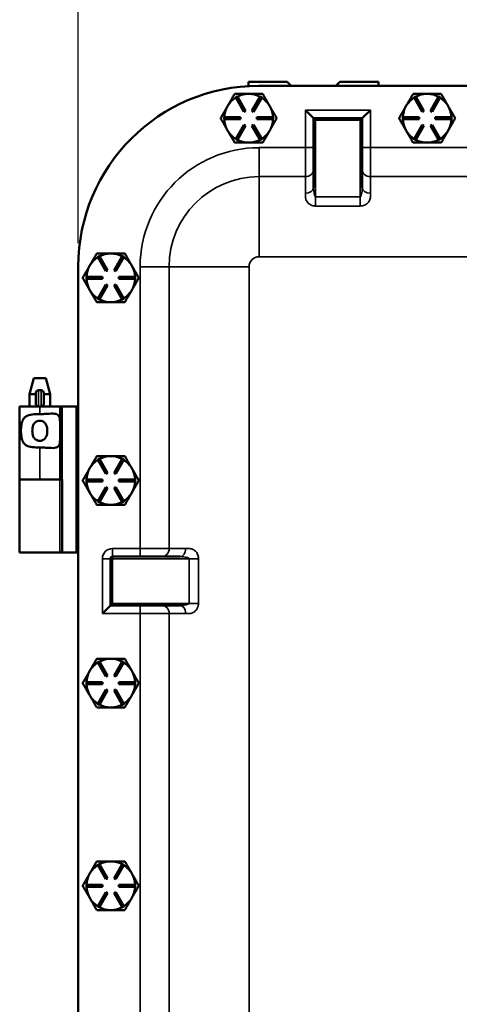
# Model space of a CAD drawing. Units: inches. Extents: x 1 to 125, y 1 to 96.
# Drawn here: x 36 to 43, y 47 to 62 of the extents above; entities that cross this region are included whole.
import ezdxf

# ---------------------------------------------------------------- set-up
doc = ezdxf.new("R2010")
doc.units = ezdxf.units.IN
doc.header["$LTSCALE"] = 5.714286
doc.header["$MEASUREMENT"] = 0
for name, color, linetype, lineweight in [('Dimension (ANSI)', 7, 'Continuous', 25), ('Visible (ANSI)', 7, 'Continuous', 50), ('Visible Narrow (ANSI)', 7, 'Continuous', 35)]:
    doc.layers.add(name, color=color, linetype=linetype, lineweight=lineweight)
doc.styles.add('Note Text (ANSI)', font='tahoma.ttf')
doc.dimstyles.new('Default (ANSI)', dxfattribs={"dimscale": 5.714286, "dimtxt": 0.12, "dimasz": 0.098425, "dimexe": 0.125, "dimexo": 0.0625, "dimgap": 0.031496, "dimtad": 0, "dimtih": 1, "dimtoh": 1, "dimrnd": 1e-08, "dimzin": 4, "dimdsep": 46, "dimtxsty": 'Note Text (ANSI)', "dimcen": 0.09, "dimdle": 0.393701, "dimclrd": 256, "dimclre": 256, "dimclrt": 256, "dimadec": 0, "dimazin": 1, "dimtfac": 1, "dimtofl": 0, "dimtmove": 0, "dimatfit": 3, "dimfxl": 1, "dimtolj": 1, "dimtzin": 4, "dimlwd": -1, "dimlwe": -1, "dimarcsym": 0})

# ---------------------------------------------------------------- blocks, each defined once
blk = doc.blocks.new('*D17')
at = {"layer": 'Defpoints', "color": 0, "transparency": 16777216}
for p in [(53.545, 67.756), (37.295, 58.011), (53.545, 58.011)]:
    blk.add_point(p, dxfattribs=at)
at = {"layer": 'Dimension (ANSI)', "transparency": 16777216}
for p, q in [((37.295, 58.369), (37.295, 68.47)), ((53.545, 58.369), (53.545, 68.47)), ((37.858, 67.756), (46.478, 67.756)), ((52.983, 67.756), (49.804, 67.756))]:
    blk.add_line(p, q, dxfattribs=at)
for points in [[(37.858, 67.849), (37.858, 67.662), (37.295, 67.756)], [(52.983, 67.849), (52.983, 67.662), (53.545, 67.756)]]:
    blk.add_solid(points, dxfattribs=at)
at = {"layer": 'Dimension (ANSI)', "transparency": 16777216, "attachment_point": 2, "style": 'Note Text (ANSI)'}
for s, insert, char_height in [('\\A1; \\fTahoma|b0|i0;\\H0.6857;16.25"', (48.141, 68.65), 0.68571), ('\\A1;[413]', (48.141, 67.576), 0.6857)]:
    blk.add_mtext(s, dxfattribs=dict(at, insert=insert, char_height=char_height))
blk = doc.blocks.new('*D18')
at = {"layer": 'Defpoints', "color": 0, "transparency": 16777216}
for p in [(45.42, 68.262), (45.42, 64.207), (37.295, 58.011)]:
    blk.add_point(p, dxfattribs=at)
at = {"layer": 'Dimension (ANSI)', "transparency": 16777216}
for p, q in [((37.295, 58.369), (37.295, 64.921)), ((37.858, 64.207), (39.952, 64.207)), ((44.858, 64.207), (42.763, 64.207))]:
    blk.add_line(p, q, dxfattribs=at)
for points in [[(37.858, 64.301), (37.858, 64.113), (37.295, 64.207)], [(44.858, 64.301), (44.858, 64.113), (45.42, 64.207)]]:
    blk.add_solid(points, dxfattribs=at)
at = {"layer": 'Dimension (ANSI)', "transparency": 16777216, "char_height": 0.6857, "attachment_point": 2, "style": 'Note Text (ANSI)'}
for s, insert in [('\\A1; 8.13"', (41.358, 65.104)), ('\\A1;[206]', (41.358, 64.027))]:
    blk.add_mtext(s, dxfattribs=dict(at, insert=insert))

msp = doc.modelspace()

# ---------------------------------------------------------------- linework, layer by layer
at = {"layer": 'Visible (ANSI)'}
for p, q in [((39.92, 60.854), (40.514, 60.854)), ((39.92, 60.787), (39.92, 60.854)), ((40.514, 60.854), (40.576, 60.791)), ((41.264, 60.791), (41.326, 60.854)), ((41.326, 60.854), (41.92, 60.854)), ((41.92, 60.854), (41.92, 60.791)), ((39.924, 60.666), (39.916, 60.666)), ((50.765, 60.791), (40.075, 60.791)), ((42.674, 60.666), (42.666, 60.666)), ((39.72, 60.609), (39.746, 60.624)), ((39.845, 60.392), (39.72, 60.609)), ((39.746, 60.624), (39.871, 60.407)), ((39.97, 60.407), (40.095, 60.624)), ((40.121, 60.609), (39.996, 60.392)), ((40.095, 60.624), (40.121, 60.609)), ((42.47, 60.609), (42.496, 60.624)), ((42.595, 60.392), (42.47, 60.609)), ((42.496, 60.624), (42.621, 60.407)), ((42.72, 60.407), (42.845, 60.624)), ((42.871, 60.609), (42.746, 60.392)), ((42.845, 60.624), (42.871, 60.609)), ((39.598, 60.482), (39.594, 60.475)), ((39.871, 60.407), (39.845, 60.392)), ((39.996, 60.392), (39.97, 60.407)), ((40.795, 60.416), (40.92, 60.291)), ((41.67, 60.291), (41.795, 60.416)), ((42.348, 60.482), (42.344, 60.475)), ((42.621, 60.407), (42.595, 60.392)), ((42.746, 60.392), (42.72, 60.407)), ((39.545, 60.306), (39.795, 60.306)), ((39.545, 60.276), (39.545, 60.306)), ((39.795, 60.276), (39.545, 60.276)), ((39.72, 59.974), (39.845, 60.191)), ((39.795, 60.306), (39.795, 60.276)), ((39.845, 60.191), (39.871, 60.176)), ((39.97, 60.176), (39.996, 60.191)), ((39.996, 60.191), (40.121, 59.974)), ((40.045, 60.306), (40.295, 60.306)), ((40.045, 60.276), (40.045, 60.306)), ((40.295, 60.276), (40.045, 60.276)), ((40.295, 60.306), (40.295, 60.276)), ((41.67, 60.291), (40.92, 60.291)), ((40.92, 60.291), (40.951, 60.26)), ((40.92, 60.291), (40.92, 59.224)), ((41.67, 60.291), (41.639, 60.26)), ((41.67, 59.224), (41.67, 60.291)), ((42.295, 60.306), (42.545, 60.306)), ((42.295, 60.276), (42.295, 60.306)), ((42.545, 60.276), (42.295, 60.276)), ((42.47, 59.974), (42.595, 60.191)), ((42.545, 60.306), (42.545, 60.276)), ((42.595, 60.191), (42.621, 60.176)), ((42.72, 60.176), (42.746, 60.191)), ((42.746, 60.191), (42.871, 59.974)), ((42.795, 60.306), (43.045, 60.306)), ((42.795, 60.276), (42.795, 60.306)), ((43.045, 60.276), (42.795, 60.276)), ((43.045, 60.306), (43.045, 60.276)), ((39.871, 60.176), (39.746, 59.959)), ((40.095, 59.959), (39.97, 60.176)), ((42.621, 60.176), (42.496, 59.959)), ((42.845, 59.959), (42.72, 60.176)), ((39.746, 59.959), (39.72, 59.974)), ((40.121, 59.974), (40.095, 59.959)), ((42.496, 59.959), (42.47, 59.974)), ((42.871, 59.974), (42.845, 59.959)), ((37.595, 58.151), (37.621, 58.166)), ((37.72, 57.935), (37.595, 58.151)), ((37.621, 58.166), (37.746, 57.95)), ((37.799, 58.209), (37.791, 58.209)), ((37.845, 57.95), (37.97, 58.166)), ((37.996, 58.151), (37.871, 57.935)), ((37.97, 58.166), (37.996, 58.151)), ((37.295, 58.011), (37.295, 29.571)), ((37.473, 58.025), (37.469, 58.018)), ((37.746, 57.95), (37.72, 57.935)), ((37.871, 57.935), (37.845, 57.95)), ((37.42, 57.849), (37.67, 57.849)), ((37.42, 57.819), (37.42, 57.849)), ((37.67, 57.819), (37.42, 57.819)), ((37.67, 57.849), (37.67, 57.819)), ((37.92, 57.849), (38.17, 57.849)), ((37.92, 57.819), (37.92, 57.849)), ((38.17, 57.819), (37.92, 57.819)), ((38.17, 57.849), (38.17, 57.819)), ((37.595, 57.517), (37.72, 57.733)), ((37.746, 57.718), (37.621, 57.502)), ((37.72, 57.733), (37.746, 57.718)), ((37.845, 57.718), (37.871, 57.733)), ((37.97, 57.502), (37.845, 57.718)), ((37.871, 57.733), (37.996, 57.517)), ((37.621, 57.502), (37.595, 57.517)), ((37.996, 57.517), (37.97, 57.502)), ((36.609, 56.291), (36.542, 56.041)), ((36.793, 56.291), (36.609, 56.291)), ((36.793, 56.291), (36.86, 56.041)), ((36.72, 56.104), (36.682, 56.104)), ((36.542, 56.041), (36.639, 56.041)), ((36.542, 55.854), (36.542, 56.041)), ((36.639, 55.898), (36.639, 56.06)), ((36.764, 56.06), (36.764, 55.898)), ((36.764, 56.041), (36.86, 56.041)), ((36.86, 55.854), (36.86, 56.041)), ((36.682, 55.854), (36.391, 55.854)), ((36.391, 55.854), (36.391, 54.729)), ((36.72, 55.854), (36.682, 55.854)), ((36.72, 55.854), (37.014, 55.854)), ((37.014, 55.854), (37.045, 55.854)), ((37.014, 55.854), (37.014, 54.729)), ((37.045, 55.854), (37.264, 55.854)), ((37.264, 55.854), (37.295, 55.854)), ((37.595, 55.031), (37.621, 55.046)), ((37.621, 55.046), (37.746, 54.83)), ((37.799, 55.089), (37.791, 55.089)), ((37.845, 54.83), (37.97, 55.046)), ((37.97, 55.046), (37.996, 55.031)), ((37.473, 54.905), (37.469, 54.898)), ((37.72, 54.815), (37.595, 55.031)), ((37.996, 55.031), (37.871, 54.815)), ((37.746, 54.83), (37.72, 54.815)), ((37.871, 54.815), (37.845, 54.83)), ((36.703, 54.729), (36.391, 54.729)), ((36.391, 54.729), (36.703, 54.729)), ((36.391, 53.604), (36.391, 54.729)), ((36.703, 54.729), (37.014, 54.729)), ((37.045, 54.729), (37.014, 54.729)), ((37.045, 54.729), (37.045, 53.604)), ((37.42, 54.729), (37.67, 54.729)), ((37.42, 54.699), (37.42, 54.729)), ((37.67, 54.699), (37.42, 54.699)), ((37.595, 54.397), (37.72, 54.613)), ((37.746, 54.598), (37.621, 54.382)), ((37.67, 54.729), (37.67, 54.699)), ((37.72, 54.613), (37.746, 54.598)), ((37.845, 54.598), (37.871, 54.613)), ((37.97, 54.382), (37.845, 54.598)), ((37.871, 54.613), (37.996, 54.397)), ((37.92, 54.729), (38.17, 54.729)), ((37.92, 54.699), (37.92, 54.729)), ((38.17, 54.699), (37.92, 54.699)), ((38.17, 54.729), (38.17, 54.699)), ((37.621, 54.382), (37.595, 54.397)), ((37.996, 54.397), (37.97, 54.382)), ((36.391, 53.604), (37.01, 53.604)), ((37.01, 53.604), (37.041, 53.604)), ((37.045, 53.604), (37.041, 53.604)), ((37.045, 53.604), (37.045, 53.604)), ((37.045, 53.604), (37.264, 53.604)), ((37.295, 53.604), (37.264, 53.604)), ((38.862, 53.541), (37.821, 53.541)), ((37.79, 53.51), (37.79, 52.791)), ((37.79, 52.791), (37.665, 52.666)), ((37.79, 52.791), (37.821, 52.822)), ((37.79, 52.791), (38.862, 52.791)), ((37.595, 51.911), (37.621, 51.926)), ((37.72, 51.695), (37.595, 51.911)), ((37.621, 51.926), (37.746, 51.71)), ((37.799, 51.969), (37.791, 51.969)), ((37.845, 51.71), (37.97, 51.926)), ((37.996, 51.911), (37.871, 51.695)), ((37.97, 51.926), (37.996, 51.911)), ((37.473, 51.785), (37.469, 51.778)), ((37.746, 51.71), (37.72, 51.695)), ((37.871, 51.695), (37.845, 51.71)), ((37.42, 51.609), (37.67, 51.609)), ((37.42, 51.579), (37.42, 51.609)), ((37.67, 51.579), (37.42, 51.579)), ((37.67, 51.609), (37.67, 51.579)), ((37.92, 51.609), (38.17, 51.609)), ((37.92, 51.579), (37.92, 51.609)), ((38.17, 51.579), (37.92, 51.579)), ((38.17, 51.609), (38.17, 51.579)), ((37.595, 51.277), (37.72, 51.493)), ((37.746, 51.478), (37.621, 51.262)), ((37.72, 51.493), (37.746, 51.478)), ((37.845, 51.478), (37.871, 51.493)), ((37.97, 51.262), (37.845, 51.478)), ((37.871, 51.493), (37.996, 51.277)), ((37.621, 51.262), (37.595, 51.277)), ((37.996, 51.277), (37.97, 51.262)), ((37.799, 48.849), (37.791, 48.849)), ((37.595, 48.791), (37.621, 48.806)), ((37.72, 48.575), (37.595, 48.791)), ((37.621, 48.806), (37.746, 48.59)), ((37.845, 48.59), (37.97, 48.806)), ((37.996, 48.791), (37.871, 48.575)), ((37.97, 48.806), (37.996, 48.791)), ((37.473, 48.665), (37.469, 48.658)), ((37.746, 48.59), (37.72, 48.575)), ((37.871, 48.575), (37.845, 48.59)), ((37.42, 48.489), (37.67, 48.489)), ((37.42, 48.459), (37.42, 48.489)), ((37.67, 48.459), (37.42, 48.459)), ((37.595, 48.157), (37.72, 48.373)), ((37.67, 48.489), (37.67, 48.459)), ((37.72, 48.373), (37.746, 48.358)), ((37.845, 48.358), (37.871, 48.373)), ((37.871, 48.373), (37.996, 48.157)), ((37.92, 48.489), (38.17, 48.489)), ((37.92, 48.459), (37.92, 48.489)), ((38.17, 48.459), (37.92, 48.459)), ((38.17, 48.489), (38.17, 48.459)), ((37.746, 48.358), (37.621, 48.142)), ((37.97, 48.142), (37.845, 48.358)), ((37.621, 48.142), (37.595, 48.157)), ((37.996, 48.157), (37.97, 48.142))]:
    msp.add_line(p, q, dxfattribs=at)
for centre, radius, start, end in [((40.075, 58.011), 2.78, 90, 180), ((39.92, 60.291), 0.375, 90.6075, 117.6944), ((39.92, 60.291), 0.375, 89.3662, 90.6075), ((39.92, 60.291), 0.375, 62.2793, 89.3662), ((42.67, 60.291), 0.375, 90.6075, 117.6944), ((42.67, 60.291), 0.375, 89.3662, 90.6075), ((42.67, 60.291), 0.375, 62.2793, 89.3662), ((39.92, 60.291), 0.375, 122.2793, 149.3662), ((39.92, 60.291), 0.375, 29.9868, 57.6944), ((42.67, 60.291), 0.375, 122.2793, 149.3662), ((42.67, 60.291), 0.375, 29.9868, 57.6944), ((39.92, 60.291), 0.375, 150.6075, 177.6944), ((39.92, 60.291), 0.375, 149.3662, 150.6075), ((39.92, 60.291), 0.375, 2.2793, 29.9868), ((42.67, 60.291), 0.375, 150.6075, 177.6944), ((42.67, 60.291), 0.375, 149.3662, 150.6075), ((42.67, 60.291), 0.375, 2.2793, 29.9868), ((39.92, 60.291), 0.375, 182.2793, 209.9868), ((39.92, 60.291), 0.375, 329.9868, 357.6944), ((42.67, 60.291), 0.375, 182.2793, 209.9868), ((42.67, 60.291), 0.375, 329.9868, 357.6944), ((39.92, 60.291), 0.375, 209.9868, 237.6944), ((39.92, 60.291), 0.375, 302.2793, 329.9868), ((42.67, 60.291), 0.375, 209.9868, 237.6944), ((42.67, 60.291), 0.375, 302.2793, 329.9868), ((39.92, 60.291), 0.375, 242.2793, 269.9868), ((39.92, 60.291), 0.375, 269.9868, 297.6944), ((42.67, 60.291), 0.375, 242.2793, 269.9868), ((42.67, 60.291), 0.375, 269.9868, 297.6944), ((37.795, 57.834), 0.375, 122.2793, 149.3662), ((37.795, 57.834), 0.375, 90.6075, 117.6944), ((37.795, 57.834), 0.375, 89.3662, 90.6075), ((37.795, 57.834), 0.375, 62.2793, 89.3662), ((37.795, 57.834), 0.375, 29.9868, 57.6944), ((37.795, 57.834), 0.375, 150.6075, 177.6944), ((37.795, 57.834), 0.375, 149.3662, 150.6075), ((37.795, 57.834), 0.375, 2.2793, 29.9868), ((37.795, 57.834), 0.375, 182.2793, 209.9868), ((37.795, 57.834), 0.375, 329.9868, 357.6944), ((37.795, 57.834), 0.375, 209.9868, 237.6944), ((37.795, 57.834), 0.375, 302.2793, 329.9868), ((37.795, 57.834), 0.375, 242.2793, 269.9868), ((37.795, 57.834), 0.375, 269.9868, 297.6944), ((36.682, 56.06), 0.0437, 90, 180), ((36.72, 56.06), 0.0437, 0, 90), ((36.682, 55.898), 0.0437, 180, 270), ((36.72, 55.898), 0.0437, 270, 0), ((37.795, 54.714), 0.375, 90.6075, 117.6944), ((37.795, 54.714), 0.375, 89.3662, 90.6075), ((37.795, 54.714), 0.375, 62.2793, 89.3662), ((37.795, 54.714), 0.375, 150.6075, 177.6944), ((37.795, 54.714), 0.375, 149.3662, 150.6075), ((37.795, 54.714), 0.375, 122.2793, 149.3662), ((37.795, 54.714), 0.375, 29.9868, 57.6944), ((37.795, 54.714), 0.375, 2.2793, 29.9868), ((37.795, 54.714), 0.375, 182.2793, 209.9868), ((37.795, 54.714), 0.375, 329.9868, 357.6944), ((37.795, 54.714), 0.375, 209.9868, 237.6944), ((37.795, 54.714), 0.375, 302.2793, 329.9868), ((37.795, 54.714), 0.375, 242.2793, 269.9868), ((37.795, 54.714), 0.375, 269.9868, 297.6944), ((37.821, 53.51), 0.031, 90, 180), ((37.795, 51.594), 0.375, 122.2793, 149.3662), ((37.795, 51.594), 0.375, 90.6075, 117.6944), ((37.795, 51.594), 0.375, 89.3662, 90.6075), ((37.795, 51.594), 0.375, 62.2793, 89.3662), ((37.795, 51.594), 0.375, 29.9868, 57.6944), ((37.795, 51.594), 0.375, 150.6075, 177.6944), ((37.795, 51.594), 0.375, 149.3662, 150.6075), ((37.795, 51.594), 0.375, 2.2793, 29.9868), ((37.795, 51.594), 0.375, 182.2793, 209.9868), ((37.795, 51.594), 0.375, 329.9868, 357.6944), ((37.795, 51.594), 0.375, 209.9868, 237.6944), ((37.795, 51.594), 0.375, 302.2793, 329.9868), ((37.795, 51.594), 0.375, 242.2793, 269.9868), ((37.795, 51.594), 0.375, 269.9868, 297.6944), ((37.795, 48.474), 0.375, 90.6075, 117.6944), ((37.795, 48.474), 0.375, 89.3662, 90.6075), ((37.795, 48.474), 0.375, 62.2793, 89.3662), ((37.795, 48.474), 0.375, 122.2793, 149.3662), ((37.795, 48.474), 0.375, 29.9868, 57.6944), ((37.795, 48.474), 0.375, 150.6075, 177.6944), ((37.795, 48.474), 0.375, 149.3662, 150.6075), ((37.795, 48.474), 0.375, 2.2793, 29.9868), ((37.795, 48.474), 0.375, 182.2793, 209.9868), ((37.795, 48.474), 0.375, 329.9868, 357.6944), ((37.795, 48.474), 0.375, 209.9868, 237.6944), ((37.795, 48.474), 0.375, 302.2793, 329.9868), ((37.795, 48.474), 0.375, 242.2793, 269.9868), ((37.795, 48.474), 0.375, 269.9868, 297.6944)]:
    msp.add_arc(centre, radius, start, end, dxfattribs=at)
for points, weights in [([(39.704, 60.666), (39.647, 60.568), (39.598, 60.482)], [1.34578561867, 1.44777834384, 1.44983996629]), ([(39.916, 60.666), (39.818, 60.666), (39.704, 60.666)], [1.44983996631, 1.44777834385, 1.34578561867]), ([(40.137, 60.666), (40.023, 60.666), (39.924, 60.666)], [1.34576446124, 1.44777813007, 1.44983996635]), ([(40.245, 60.479), (40.195, 60.566), (40.137, 60.666)], [1.44982677127, 1.44982677123, 1.34575504671]), ([(42.454, 60.666), (42.397, 60.568), (42.348, 60.482)], [1.34578561867, 1.44777834384, 1.44983996629]), ([(42.666, 60.666), (42.568, 60.666), (42.454, 60.666)], [1.44983996631, 1.44777834385, 1.34578561867]), ([(42.887, 60.666), (42.773, 60.666), (42.674, 60.666)], [1.34576446124, 1.44777813007, 1.44983996635]), ([(42.995, 60.479), (42.945, 60.566), (42.887, 60.666)], [1.44982677127, 1.44982677123, 1.34575504671]), ([(39.594, 60.475), (39.544, 60.39), (39.487, 60.291)], [1.44983996636, 1.44777813008, 1.34576446124]), ([(40.353, 60.291), (40.295, 60.392), (40.245, 60.479)], [1.34573389248, 1.44982677121, 1.44982677125]), ([(42.344, 60.475), (42.294, 60.39), (42.237, 60.291)], [1.44983996636, 1.44777813008, 1.34576446124]), ([(43.103, 60.291), (43.045, 60.392), (42.995, 60.479)], [1.34573389248, 1.44982677121, 1.44982677125]), ([(39.487, 60.291), (39.545, 60.191), (39.595, 60.104)], [1.34575504669, 1.4498267712, 1.44982677123]), ([(40.245, 60.104), (40.295, 60.191), (40.353, 60.291)], [1.44982677129, 1.44982677125, 1.3457338925]), ([(42.237, 60.291), (42.295, 60.191), (42.345, 60.104)], [1.34575504669, 1.4498267712, 1.44982677123]), ([(42.995, 60.104), (43.045, 60.191), (43.103, 60.291)], [1.44982677129, 1.44982677125, 1.3457338925]), ([(39.595, 60.104), (39.646, 60.017), (39.704, 59.916)], [1.44982677128, 1.44982677124, 1.34573389249]), ([(40.137, 59.916), (40.195, 60.017), (40.245, 60.104)], [1.34573389246, 1.4498267712, 1.44982677123]), ([(42.345, 60.104), (42.396, 60.017), (42.454, 59.916)], [1.44982677128, 1.44982677124, 1.34573389249]), ([(42.887, 59.916), (42.945, 60.017), (42.995, 60.104)], [1.34573389246, 1.4498267712, 1.44982677123]), ([(39.704, 59.916), (39.82, 59.916), (39.92, 59.916)], [1.34573389251, 1.44982677124, 1.44982677128]), ([(39.92, 59.916), (40.021, 59.916), (40.137, 59.916)], [1.44982677125, 1.44982677121, 1.34573389247]), ([(42.454, 59.916), (42.57, 59.916), (42.67, 59.916)], [1.34573389251, 1.44982677124, 1.44982677128]), ([(42.67, 59.916), (42.771, 59.916), (42.887, 59.916)], [1.44982677125, 1.44982677121, 1.34573389247]), ([(37.579, 58.209), (37.522, 58.11), (37.473, 58.025)], [1.34578561867, 1.44777834384, 1.44983996629]), ([(37.791, 58.209), (37.693, 58.209), (37.579, 58.209)], [1.44983996631, 1.44777834385, 1.34578561867]), ([(38.012, 58.209), (37.898, 58.209), (37.799, 58.209)], [1.34576446124, 1.44777813007, 1.44983996635]), ([(38.12, 58.021), (38.07, 58.108), (38.012, 58.209)], [1.44982677127, 1.44982677123, 1.34575504671]), ([(37.469, 58.018), (37.419, 57.933), (37.362, 57.834)], [1.44983996636, 1.44777813008, 1.34576446124]), ([(38.228, 57.834), (38.17, 57.934), (38.12, 58.021)], [1.34573389248, 1.44982677121, 1.44982677125]), ([(37.362, 57.834), (37.42, 57.733), (37.47, 57.646)], [1.34575504669, 1.4498267712, 1.44982677123]), ([(38.12, 57.646), (38.17, 57.733), (38.228, 57.834)], [1.44982677129, 1.44982677125, 1.3457338925]), ([(37.47, 57.646), (37.521, 57.559), (37.579, 57.459)], [1.44982677128, 1.44982677124, 1.34573389249]), ([(38.012, 57.459), (38.07, 57.559), (38.12, 57.646)], [1.34573389246, 1.4498267712, 1.44982677123]), ([(37.579, 57.459), (37.695, 57.459), (37.795, 57.459)], [1.34573389251, 1.44982677124, 1.44982677128]), ([(37.795, 57.459), (37.896, 57.459), (38.012, 57.459)], [1.44982677125, 1.44982677121, 1.34573389247]), ([(37.579, 55.089), (37.522, 54.99), (37.473, 54.905)], [1.34578561867, 1.44777834384, 1.44983996629]), ([(37.791, 55.089), (37.693, 55.089), (37.579, 55.089)], [1.44983996631, 1.44777834385, 1.34578561867]), ([(38.012, 55.089), (37.898, 55.089), (37.799, 55.089)], [1.34576446124, 1.44777813007, 1.44983996635]), ([(38.12, 54.901), (38.07, 54.988), (38.012, 55.089)], [1.44982677127, 1.44982677123, 1.34575504671]), ([(37.469, 54.898), (37.419, 54.813), (37.362, 54.714)], [1.44983996636, 1.44777813008, 1.34576446124]), ([(38.228, 54.714), (38.17, 54.814), (38.12, 54.901)], [1.34573389248, 1.44982677121, 1.44982677125]), ([(37.362, 54.714), (37.42, 54.613), (37.47, 54.526)], [1.34575504669, 1.4498267712, 1.44982677123]), ([(38.12, 54.526), (38.17, 54.613), (38.228, 54.714)], [1.44982677129, 1.44982677125, 1.3457338925]), ([(37.47, 54.526), (37.521, 54.439), (37.579, 54.339)], [1.44982677128, 1.44982677124, 1.34573389249]), ([(38.012, 54.339), (38.07, 54.439), (38.12, 54.526)], [1.34573389246, 1.4498267712, 1.44982677123]), ([(37.579, 54.339), (37.695, 54.339), (37.795, 54.339)], [1.34573389251, 1.44982677124, 1.44982677128]), ([(37.795, 54.339), (37.896, 54.339), (38.012, 54.339)], [1.44982677125, 1.44982677121, 1.34573389247]), ([(37.579, 51.969), (37.522, 51.87), (37.473, 51.785)], [1.34578561867, 1.44777834384, 1.44983996629]), ([(37.791, 51.969), (37.693, 51.969), (37.579, 51.969)], [1.44983996631, 1.44777834385, 1.34578561867]), ([(38.012, 51.969), (37.898, 51.969), (37.799, 51.969)], [1.34576446124, 1.44777813007, 1.44983996635]), ([(38.12, 51.781), (38.07, 51.868), (38.012, 51.969)], [1.44982677127, 1.44982677123, 1.34575504671]), ([(37.469, 51.778), (37.419, 51.693), (37.362, 51.594)], [1.44983996636, 1.44777813008, 1.34576446124]), ([(38.228, 51.594), (38.17, 51.694), (38.12, 51.781)], [1.34573389248, 1.44982677121, 1.44982677125]), ([(37.362, 51.594), (37.42, 51.493), (37.47, 51.406)], [1.34575504669, 1.4498267712, 1.44982677123]), ([(38.12, 51.406), (38.17, 51.493), (38.228, 51.594)], [1.44982677129, 1.44982677125, 1.3457338925]), ([(37.47, 51.406), (37.521, 51.319), (37.579, 51.219)], [1.44982677128, 1.44982677124, 1.34573389249]), ([(38.012, 51.219), (38.07, 51.319), (38.12, 51.406)], [1.34573389246, 1.4498267712, 1.44982677123]), ([(37.579, 51.219), (37.695, 51.219), (37.795, 51.219)], [1.34573389251, 1.44982677124, 1.44982677128]), ([(37.795, 51.219), (37.896, 51.219), (38.012, 51.219)], [1.44982677125, 1.44982677121, 1.34573389247]), ([(37.579, 48.849), (37.522, 48.75), (37.473, 48.665)], [1.34578561867, 1.44777834384, 1.44983996629]), ([(37.791, 48.849), (37.693, 48.849), (37.579, 48.849)], [1.44983996631, 1.44777834385, 1.34578561867]), ([(38.012, 48.849), (37.898, 48.849), (37.799, 48.849)], [1.34576446124, 1.44777813007, 1.44983996635]), ([(38.12, 48.661), (38.07, 48.748), (38.012, 48.849)], [1.44982677127, 1.44982677123, 1.34575504671]), ([(37.469, 48.658), (37.419, 48.573), (37.362, 48.474)], [1.44983996636, 1.44777813008, 1.34576446124]), ([(38.228, 48.474), (38.17, 48.574), (38.12, 48.661)], [1.34573389248, 1.44982677121, 1.44982677125]), ([(37.362, 48.474), (37.42, 48.373), (37.47, 48.286)], [1.34575504669, 1.4498267712, 1.44982677123]), ([(38.12, 48.286), (38.17, 48.373), (38.228, 48.474)], [1.44982677129, 1.44982677125, 1.3457338925]), ([(37.47, 48.286), (37.521, 48.199), (37.579, 48.099)], [1.44982677128, 1.44982677124, 1.34573389249]), ([(38.012, 48.099), (38.07, 48.199), (38.12, 48.286)], [1.34573389246, 1.4498267712, 1.44982677123]), ([(37.579, 48.099), (37.695, 48.099), (37.795, 48.099)], [1.34573389251, 1.44982677124, 1.44982677128]), ([(37.795, 48.099), (37.896, 48.099), (38.012, 48.099)], [1.44982677125, 1.44982677121, 1.34573389247])]:
    msp.add_rational_spline(points, weights, degree=2, dxfattribs=at)
for points, knots in [([(36.703, 55.221), (36.702, 55.221), (36.702, 55.221), (36.663, 55.221), (36.622, 55.223), (36.547, 55.233), (36.514, 55.243), (36.478, 55.266), (36.468, 55.275), (36.45, 55.295), (36.443, 55.307), (36.428, 55.34), (36.421, 55.366), (36.413, 55.421), (36.411, 55.451), (36.411, 55.507), (36.413, 55.536), (36.421, 55.592), (36.428, 55.618), (36.443, 55.651), (36.45, 55.662), (36.468, 55.683), (36.478, 55.692), (36.514, 55.715), (36.547, 55.724), (36.622, 55.735), (36.663, 55.736), (36.701, 55.736), (36.702, 55.736), (36.702, 55.736), (36.703, 55.736)], [2.505228, 2.505228, 2.505228, 2.505228, 2.509035, 2.509035, 2.802557, 2.802557, 3.096079, 3.096079, 3.218365, 3.218365, 3.34065, 3.34065, 3.552101, 3.552101, 3.763552, 3.763552, 3.975004, 3.975004, 4.186455, 4.186455, 4.30874, 4.30874, 4.431025, 4.431025, 4.724548, 4.724548, 5.01807, 5.01807, 5.01807, 5.021877, 5.021877, 5.021877, 5.021877]), ([(36.703, 55.736), (36.703, 55.736), (36.704, 55.736), (36.704, 55.736), (36.728, 55.736), (36.752, 55.737), (36.799, 55.74), (36.822, 55.741), (36.887, 55.745), (36.925, 55.746), (36.964, 55.734), (36.975, 55.728), (36.993, 55.712), (36.999, 55.701), (37.012, 55.665), (37.014, 55.633), (37.014, 55.591), (37.014, 55.586), (37.014, 55.582)], [-0.003808, -0.003808, -0.003808, -0.003808, 0, 0, 0, 0.178898, 0.178898, 0.357796, 0.357796, 0.715592, 0.715592, 0.869177, 0.869177, 1.022763, 1.022763, 1.321549, 1.321549, 1.36035, 1.36035, 1.36035, 1.36035]), ([(36.701, 55.324), (36.715, 55.324), (36.73, 55.327), (36.756, 55.338), (36.768, 55.346), (36.787, 55.365), (36.795, 55.379), (36.806, 55.405), (36.81, 55.419), (36.816, 55.449), (36.817, 55.465), (36.817, 55.493), (36.816, 55.509), (36.81, 55.539), (36.806, 55.553), (36.795, 55.578), (36.787, 55.592), (36.768, 55.612), (36.756, 55.62), (36.73, 55.631), (36.715, 55.633), (36.687, 55.633), (36.673, 55.631), (36.646, 55.62), (36.634, 55.612), (36.616, 55.592), (36.607, 55.578), (36.596, 55.553), (36.592, 55.539), (36.587, 55.509), (36.586, 55.493), (36.586, 55.465), (36.587, 55.449), (36.592, 55.419), (36.596, 55.405), (36.607, 55.379), (36.616, 55.365), (36.634, 55.346), (36.646, 55.338), (36.673, 55.327), (36.687, 55.324), (36.701, 55.324)], [0, 0, 0, 0, 0.106526, 0.106526, 0.213053, 0.213053, 0.324789, 0.324789, 0.43327, 0.43327, 0.54175, 0.54175, 0.650231, 0.650231, 0.758711, 0.758711, 0.870448, 0.870448, 0.976974, 0.976974, 1.0835, 1.0835, 1.190027, 1.190027, 1.296553, 1.296553, 1.40829, 1.40829, 1.51677, 1.51677, 1.625251, 1.625251, 1.733731, 1.733731, 1.842211, 1.842211, 1.953948, 1.953948, 2.060474, 2.060474, 2.167001, 2.167001, 2.167001, 2.167001]), ([(37.014, 55.376), (37.014, 55.371), (37.014, 55.367), (37.014, 55.325), (37.012, 55.293), (36.999, 55.257), (36.993, 55.246), (36.975, 55.229), (36.964, 55.224), (36.925, 55.212), (36.887, 55.213), (36.822, 55.217), (36.799, 55.218), (36.752, 55.221), (36.728, 55.221), (36.704, 55.221), (36.703, 55.221), (36.703, 55.221)], [1.880319, 1.880319, 1.880319, 1.880319, 1.91912, 1.91912, 2.217906, 2.217906, 2.371492, 2.371492, 2.525077, 2.525077, 2.882873, 2.882873, 3.061771, 3.061771, 3.240669, 3.240669, 3.244477, 3.244477, 3.244477, 3.244477])]:
    msp.add_open_spline(points, degree=3, knots=knots, dxfattribs=at)
at = {"layer": 'Visible Narrow (ANSI)'}
for p, q in [((40.795, 60.416), (40.795, 59.839)), ((41.795, 60.416), (40.795, 60.416)), ((41.795, 59.839), (41.795, 60.416)), ((40.951, 60.26), (41.639, 60.26)), ((40.951, 59.081), (40.951, 60.26)), ((41.639, 60.26), (41.639, 59.081)), ((40.795, 59.839), (40.08, 59.839)), ((40.08, 59.839), (40.08, 59.392)), ((40.92, 59.839), (40.795, 59.839)), ((40.795, 59.839), (40.795, 59.392)), ((41.67, 59.839), (41.795, 59.839)), ((49.045, 59.839), (41.795, 59.839)), ((41.795, 59.392), (41.795, 59.839)), ((40.795, 59.392), (40.08, 59.392)), ((40.08, 58.159), (40.08, 59.392)), ((40.795, 59.136), (40.795, 59.392)), ((49.045, 59.392), (41.795, 59.392)), ((41.795, 59.392), (41.795, 59.136)), ((40.951, 59.081), (40.951, 58.94)), ((41.639, 59.081), (40.951, 59.081)), ((41.639, 58.94), (41.639, 59.081)), ((40.951, 58.94), (41.639, 58.94)), ((40.08, 58.159), (50.76, 58.159)), ((38.248, 58.006), (38.248, 53.666)), ((38.248, 58.006), (38.695, 58.006)), ((38.695, 58.006), (38.695, 53.666)), ((39.928, 58.006), (38.695, 58.006)), ((39.928, 29.576), (39.928, 58.006)), ((36.682, 56.104), (36.682, 55.854)), ((36.72, 55.854), (36.72, 56.104)), ((36.703, 55.854), (36.703, 55.736)), ((37.045, 53.604), (37.045, 55.854)), ((37.264, 55.854), (37.264, 53.604)), ((36.703, 55.221), (36.703, 54.729)), ((37.01, 54.729), (37.01, 53.604)), ((37.041, 53.604), (37.041, 54.729)), ((38.248, 53.666), (37.821, 53.666)), ((37.821, 53.666), (37.821, 53.541)), ((37.821, 53.541), (37.821, 53.51)), ((38.248, 53.541), (38.248, 53.666)), ((38.695, 53.666), (38.248, 53.666)), ((38.695, 53.666), (38.951, 53.666)), ((37.665, 53.51), (37.665, 52.666)), ((37.79, 53.51), (37.665, 53.51)), ((37.821, 53.51), (37.79, 53.51)), ((37.821, 52.822), (37.821, 53.51)), ((37.821, 53.51), (39.005, 53.51)), ((39.147, 53.51), (39.005, 53.51)), ((39.005, 53.51), (39.005, 52.822)), ((39.147, 52.822), (39.147, 53.51)), ((39.005, 52.822), (37.821, 52.822)), ((38.248, 52.791), (38.248, 52.666)), ((39.005, 52.822), (39.147, 52.822)), ((37.665, 52.666), (38.248, 52.666)), ((38.248, 52.666), (38.248, 34.916)), ((38.248, 52.666), (38.695, 52.666)), ((38.695, 52.666), (38.695, 34.916)), ((38.951, 52.666), (38.695, 52.666))]:
    msp.add_line(p, q, dxfattribs=at)
for centre, radius in [((40.08, 58.006), 1.832), ((40.08, 58.006), 1.386), ((40.08, 58.006), 0.153), ((37.821, 53.51), 0.156)]:
    msp.add_arc(centre, radius, 90, 180, dxfattribs=at)
for centre, major_axis, ratio, start_param, end_param in [((40.795, 59.504), (0.125, 0), 0.893564, 4.712389, 6.283185), ((41.795, 59.504), (-0.125, 0), 0.893564, 0, 1.570796), ((40.795, 59.224), (0.125, 0), 0.7079, 4.712389, 6.283185), ((41.795, 59.224), (-0.125, 0), 0.7079, 0, 1.570796), ((38.583, 53.666), (0, -0.125), 0.893564, 0, 1.570796), ((38.862, 53.666), (0, -0.125), 0.7079, 0, 1.570796), ((38.583, 52.666), (0, 0.125), 0.893564, 4.712389, 6.283185), ((38.862, 52.666), (0, 0.125), 0.7079, 4.712389, 6.283185)]:
    msp.add_ellipse(centre, major_axis=major_axis, ratio=ratio, start_param=start_param, end_param=end_param, dxfattribs=at)
for points, knots in [([(40.795, 59.136), (40.795, 59.125), (40.794, 59.114), (40.794, 59.089), (40.794, 59.076), (40.799, 59.047), (40.805, 59.03), (40.821, 59.004), (40.829, 58.993), (40.846, 58.977), (40.854, 58.971), (40.87, 58.961), (40.878, 58.956), (40.894, 58.95), (40.901, 58.947), (40.914, 58.944), (40.92, 58.942), (40.931, 58.941), (40.936, 58.94), (40.945, 58.94), (40.948, 58.94), (40.951, 58.94)], [-1, -1, -1, -1, -0.8602689, -0.8602689, -0.7205379, -0.7205379, -0.5392057, -0.5392057, -0.3997195, -0.3997195, -0.3042123, -0.3042123, -0.2085669, -0.2085669, -0.1321903, -0.1321903, -0.0734391, -0.0734391, -0.0282458, -0.0282458, 0, 0, 0, 0]), ([(40.951, 59.081), (40.951, 59.081), (40.951, 59.081), (40.95, 59.082), (40.949, 59.082), (40.948, 59.083), (40.947, 59.083), (40.946, 59.085), (40.945, 59.087), (40.943, 59.09), (40.941, 59.093), (40.939, 59.099), (40.938, 59.102), (40.935, 59.112), (40.933, 59.119), (40.929, 59.137), (40.926, 59.149), (40.923, 59.171), (40.922, 59.181), (40.921, 59.202), (40.92, 59.213), (40.92, 59.224)], [0, 0, 0, 0, 0.0282458, 0.0282458, 0.0734391, 0.0734391, 0.1321903, 0.1321903, 0.2085669, 0.2085669, 0.3042123, 0.3042123, 0.3997195, 0.3997195, 0.5392057, 0.5392057, 0.7205379, 0.7205379, 0.8602689, 0.8602689, 1, 1, 1, 1]), ([(41.67, 59.224), (41.67, 59.213), (41.67, 59.202), (41.668, 59.174), (41.666, 59.159), (41.66, 59.131), (41.658, 59.119), (41.652, 59.1), (41.649, 59.093), (41.644, 59.084), (41.642, 59.081), (41.639, 59.081)], [0, 0, 0, 0, 0.1397955, 0.1397955, 0.3634683, 0.3634683, 0.5794719, 0.5794719, 0.7897429, 0.7897429, 1, 1, 1, 1]), ([(41.639, 58.94), (41.664, 58.94), (41.685, 58.945), (41.723, 58.961), (41.741, 58.973), (41.77, 59.003), (41.781, 59.021), (41.795, 59.061), (41.797, 59.082), (41.796, 59.114), (41.795, 59.125), (41.795, 59.136)], [-1, -1, -1, -1, -0.7897429, -0.7897429, -0.5794719, -0.5794719, -0.3634683, -0.3634683, -0.1397955, -0.1397955, 0, 0, 0, 0]), ([(38.862, 53.541), (38.874, 53.541), (38.885, 53.541), (38.912, 53.539), (38.928, 53.537), (38.956, 53.532), (38.968, 53.529), (38.987, 53.523), (38.994, 53.52), (39.003, 53.515), (39.005, 53.513), (39.005, 53.51)], [0, 0, 0, 0, 0.139796, 0.139796, 0.363468, 0.363468, 0.579472, 0.579472, 0.789743, 0.789743, 1, 1, 1, 1]), ([(39.147, 53.51), (39.147, 53.535), (39.142, 53.556), (39.126, 53.595), (39.114, 53.612), (39.084, 53.641), (39.065, 53.653), (39.026, 53.666), (39.005, 53.668), (38.973, 53.667), (38.961, 53.666), (38.951, 53.666)], [-1, -1, -1, -1, -0.789743, -0.789743, -0.579472, -0.579472, -0.363468, -0.363468, -0.139796, -0.139796, 0, 0, 0, 0]), ([(39.005, 52.822), (39.005, 52.822), (39.005, 52.822), (39.005, 52.821), (39.005, 52.82), (39.004, 52.819), (39.003, 52.818), (39.001, 52.817), (39, 52.816), (38.996, 52.814), (38.994, 52.813), (38.987, 52.81), (38.983, 52.809), (38.972, 52.805), (38.964, 52.803), (38.945, 52.799), (38.932, 52.796), (38.91, 52.794), (38.901, 52.793), (38.882, 52.792), (38.872, 52.791), (38.862, 52.791)], [0, 0, 0, 0, 0.028246, 0.028246, 0.073439, 0.073439, 0.13219, 0.13219, 0.208567, 0.208567, 0.307857, 0.307857, 0.41304, 0.41304, 0.561725, 0.561725, 0.755016, 0.755016, 0.877508, 0.877508, 1, 1, 1, 1]), ([(38.951, 52.666), (38.96, 52.666), (38.97, 52.666), (38.991, 52.665), (39.002, 52.665), (39.031, 52.668), (39.049, 52.673), (39.078, 52.689), (39.09, 52.697), (39.108, 52.715), (39.115, 52.723), (39.126, 52.74), (39.13, 52.749), (39.137, 52.765), (39.139, 52.772), (39.143, 52.786), (39.144, 52.792), (39.146, 52.803), (39.146, 52.808), (39.147, 52.816), (39.147, 52.819), (39.147, 52.822)], [-1, -1, -1, -1, -0.877508, -0.877508, -0.755016, -0.755016, -0.561725, -0.561725, -0.41304, -0.41304, -0.307857, -0.307857, -0.208567, -0.208567, -0.13219, -0.13219, -0.073439, -0.073439, -0.028246, -0.028246, 0, 0, 0, 0])]:
    msp.add_open_spline(points, degree=3, knots=knots, dxfattribs=at)

# ---------------------------------------------------------------- dimensions: what is measured, and where the dimension line sits
at = {"layer": 'Dimension (ANSI)'}
for base, p1, p2, text, override, picture, middle in [((53.545, 67.756), (37.295, 58.011), (53.545, 58.011), ' \\fTahoma|b0|i0;\\H0.6857;<>"\\X[413]', {"dimgap": 0.031496, "dimtih": 0, "dimtoh": 0, "dimdec": 2, "dimpost": '\\X', "dimtol": 0, "dimlim": 0, "dimtp": 0, "dimtm": 0, "dimtdec": 2, "dimatfit": 1, "dimtvp": -0.25}, '*D17', (48.141, 67.756)), ((45.420242895, 64.206962841), (37.295242895, 58.011387868), (45.420242895, 68.262008369), ' <>"\\X[206]', {"dimgap": 0.031496, "dimtih": 0, "dimtoh": 0, "dimdec": 2, "dimpost": '\\X', "dimse2": 1, "dimtol": 0, "dimlim": 0, "dimtp": 0, "dimtm": 0, "dimtdec": 2, "dimatfit": 1, "dimtvp": -0.25}, '*D18', (41.357742895, 64.206962841))]:
    dim = msp.add_linear_dim(base=base, p1=p1, p2=p2, angle=180, text=text, dimstyle='Default (ANSI)', override=override, dxfattribs=at)
    dim.commit()
    dim.dimension.update_dxf_attribs({"geometry": picture, "text_midpoint": middle, "dimtype": 160})

doc.saveas('drawing.dxf')
